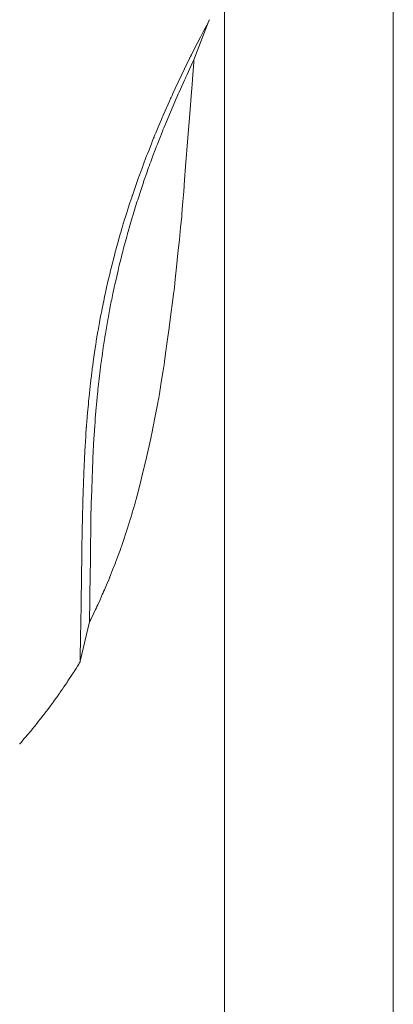
# Model space of a CAD drawing. Units: inches. Extents: x 0.5 to 16.1, y 0.5 to 11.2.
# Drawn here: x 6.5 to 7.4, y 2.6 to 5.1 of the extents above; entities that cross this region are included whole.
import ezdxf

# ---------------------------------------------------------------- set-up
doc = ezdxf.new("R2010")
doc.units = ezdxf.units.IN
doc.header["$MEASUREMENT"] = 0
doc.layers.add('Layer 1', color=7, linetype='Continuous')

msp = doc.modelspace()

# ---------------------------------------------------------------- linework, layer by layer
at = {"layer": 'Layer 1', "lineweight": 0}
for points in [[(7.4083, 6.2834), (7.4083, 0.9414)], [(6.9941, 5.6624), (6.9941, 1.7574)]]:
    msp.add_lwpolyline(points, dxfattribs=at)
at = {"layer": 'Layer 1', "color": 7, "lineweight": 9, "true_color": 0xffffff}
for points in [[(6.6839, 4.2927), (6.6842, 4.2945), (6.685, 4.2992), (6.6877, 4.3137), (6.6905, 4.3292), (6.6916, 4.3351), (6.6923, 4.3385), (6.6924, 4.3395), (6.6931, 4.3427), (6.6943, 4.3484), (6.6958, 4.3557), (6.6991, 4.3716), (6.7004, 4.3784), (6.7014, 4.3832), (6.7023, 4.3869), (6.7034, 4.3921), (6.7051, 4.3996), (6.7093, 4.4176), (6.7112, 4.4261), (6.7128, 4.4329), (6.7137, 4.437), (6.714, 4.4381), (6.7148, 4.4415), (6.7164, 4.4478), (6.7251, 4.4818), (6.7265, 4.4874), (6.7271, 4.4899), (6.7275, 4.4913), (6.7287, 4.4956), (6.7326, 4.5096), (6.7369, 4.525), (6.7386, 4.531), (6.7397, 4.5348), (6.7399, 4.5358), (6.7408, 4.5385), (6.7424, 4.5439), (6.7445, 4.5509), (6.7493, 4.5666), (6.7513, 4.5734), (6.7529, 4.5785), (6.7536, 4.5808), (6.7539, 4.582), (6.7553, 4.5861), (6.7573, 4.5923), (6.7623, 4.6076), (6.7667, 4.6211), (6.7679, 4.625), (6.7683, 4.6261), (6.7691, 4.6286), (6.7709, 4.6337), (6.776, 4.6483), (6.7811, 4.6629), (6.7828, 4.668), (6.7837, 4.6705), (6.7841, 4.6717), (6.7857, 4.676), (6.7882, 4.6827), (6.7913, 4.6909), (6.7975, 4.7079), (6.8001, 4.7148), (6.8017, 4.7192), (6.8022, 4.7206), (6.8032, 4.7231), (6.8054, 4.7286), (6.8084, 4.7361), (6.8151, 4.7531), (6.8181, 4.7608), (6.8204, 4.7666), (6.8216, 4.7696), (6.822, 4.7707), (6.8237, 4.7747), (6.8264, 4.7812), (6.8333, 4.7978), (6.8396, 4.8128), (6.8415, 4.8174), (6.8421, 4.8189), (6.8432, 4.8212), (6.8455, 4.8264), (6.8594, 4.8581), (6.862, 4.864), (6.8634, 4.8671), (6.8642, 4.8688), (6.8656, 4.8718), (6.8677, 4.8763), (6.8736, 4.8888), (6.8809, 4.9043), (6.8965, 4.9372), (6.903, 4.9509), (6.9074, 4.9603), (6.9086, 4.9627), (6.9089, 4.9635), (6.9094, 4.9645), (6.9109, 4.9673), (6.913, 4.9715), (6.9192, 4.9835), (6.9354, 5.0151), (6.9436, 5.0311), (6.9507, 5.0448), (6.9556, 5.0543), (6.9569, 5.057), (6.9574, 5.0579)], [(6.9194, 4.9593), (6.9563, 5.055)], [(6.9194, 4.9587), (6.9191, 4.9544), (6.9181, 4.9423), (6.9167, 4.9234), (6.9148, 4.8989), (6.9125, 4.8699), (6.91, 4.8376), (6.9045, 4.7673), (6.899, 4.6969), (6.8965, 4.6646), (6.8943, 4.6356), (6.8924, 4.6111), (6.8909, 4.5922), (6.8899, 4.5801), (6.8896, 4.5758), (6.8894, 4.5737), (6.8888, 4.5679), (6.8866, 4.5471), (6.8836, 4.5177), (6.8801, 4.4839), (6.8766, 4.4502), (6.8735, 4.4208), (6.8714, 4.4), (6.8707, 4.3942), (6.8705, 4.3921), (6.8703, 4.39), (6.8695, 4.3842), (6.8667, 4.3635), (6.8628, 4.3342), (6.8583, 4.3006), (6.8538, 4.267), (6.8498, 4.2377), (6.8471, 4.2169), (6.8463, 4.2111), (6.846, 4.209), (6.8454, 4.2055), (6.8439, 4.1959), (6.8392, 4.1671), (6.8345, 4.1383), (6.833, 4.1288), (6.8324, 4.1251), (6.8317, 4.1216), (6.8299, 4.1121), (6.8243, 4.0834), (6.8188, 4.0547), (6.817, 4.0452), (6.8163, 4.0416), (6.8155, 4.0381), (6.8134, 4.0287), (6.807, 4.0001), (6.8006, 3.9716), (6.7985, 3.9622), (6.7976, 3.9587), (6.7967, 3.9551), (6.7944, 3.9458), (6.7871, 3.9175), (6.7799, 3.8892), (6.7775, 3.8798), (6.7766, 3.8763), (6.7761, 3.8747), (6.7749, 3.8703), (6.7711, 3.8572), (6.7674, 3.844), (6.7661, 3.8397), (6.7657, 3.838), (6.7652, 3.8364), (6.7638, 3.8321), (6.7597, 3.819), (6.7556, 3.8059), (6.7543, 3.8016), (6.7538, 3.8), (6.7533, 3.7984), (6.7518, 3.7941), (6.7474, 3.7811), (6.743, 3.7682), (6.7416, 3.7639), (6.741, 3.7623), (6.7404, 3.7606), (6.7389, 3.7564), (6.7342, 3.7435), (6.7294, 3.7307), (6.7279, 3.7264), (6.7273, 3.7248), (6.7267, 3.7232), (6.725, 3.719), (6.72, 3.7063), (6.715, 3.6935), (6.7133, 3.6893), (6.7127, 3.6877), (6.712, 3.6862), (6.7103, 3.682), (6.7049, 3.6694), (6.6996, 3.6568), (6.6978, 3.6526), (6.6972, 3.651), (6.6965, 3.6494), (6.6946, 3.6453), (6.689, 3.6329), (6.6833, 3.6204), (6.6815, 3.6163), (6.6808, 3.6147), (6.68, 3.6132), (6.6781, 3.6091), (6.6721, 3.5968), (6.6662, 3.5845), (6.6642, 3.5804), (6.6635, 3.5788)], [(6.9194, 4.9592), (6.9185, 4.9574), (6.9162, 4.9526), (6.9093, 4.9378), (6.9024, 4.9231), (6.9001, 4.9183), (6.8992, 4.9164), (6.8984, 4.9146), (6.8962, 4.9097), (6.8895, 4.8948), (6.8828, 4.88), (6.8806, 4.8751), (6.8798, 4.8733), (6.8794, 4.8723), (6.8783, 4.8696), (6.8742, 4.86), (6.8684, 4.8464), (6.8619, 4.8307), (6.8553, 4.8151), (6.8495, 4.8015), (6.8455, 4.7919), (6.8443, 4.7892), (6.8439, 4.7882), (6.8432, 4.7864), (6.8413, 4.7815), (6.8354, 4.7666), (6.8296, 4.7518), (6.8277, 4.7469), (6.8269, 4.745), (6.8262, 4.7431), (6.8244, 4.7382), (6.8188, 4.7233), (6.8133, 4.7083), (6.8114, 4.7034), (6.8107, 4.7015), (6.8101, 4.6996), (6.8083, 4.6946), (6.803, 4.6796), (6.7977, 4.6645), (6.796, 4.6595), (6.7953, 4.6577), (6.7947, 4.6558), (6.793, 4.6508), (6.788, 4.6356), (6.783, 4.6204), (6.7814, 4.6154), (6.7807, 4.6135), (6.7802, 4.6118), (6.7788, 4.6071), (6.7744, 4.593), (6.77, 4.5789), (6.7686, 4.5743), (6.7681, 4.5725), (6.7676, 4.5708), (6.7662, 4.5661), (6.7621, 4.5519), (6.758, 4.5377), (6.7567, 4.533), (6.7562, 4.5313), (6.7557, 4.5295), (6.7544, 4.5248), (6.7506, 4.5105), (6.7468, 4.4963), (6.7455, 4.4916), (6.745, 4.4898), (6.7446, 4.488), (6.7434, 4.4833), (6.7398, 4.469), (6.7363, 4.4547), (6.7351, 4.4499), (6.7346, 4.4481), (6.7342, 4.4463), (6.7332, 4.4416), (6.7299, 4.4272), (6.7266, 4.4128), (6.7255, 4.4081), (6.7251, 4.4063), (6.7247, 4.4045), (6.7237, 4.3997), (6.7207, 4.3853), (6.7176, 4.3708), (6.7166, 4.3661), (6.7163, 4.3643), (6.7159, 4.3624), (6.715, 4.3577), (6.7123, 4.3432), (6.7095, 4.3287), (6.7086, 4.3239), (6.7083, 4.3221), (6.7079, 4.3203), (6.7071, 4.3154), (6.7047, 4.3009), (6.7022, 4.2864), (6.7014, 4.2816), (6.7011, 4.2797)], [(6.6799, 4.2689), (6.6839, 4.2927)], [(6.6401, 3.4798), (6.6402, 3.4829), (6.6403, 3.4918), (6.6405, 3.5058), (6.6408, 3.5242), (6.6412, 3.5462), (6.6416, 3.5712), (6.6425, 3.6271), (6.6435, 3.6863), (6.6444, 3.743), (6.6448, 3.7687), (6.6452, 3.7916), (6.6455, 3.8111), (6.6458, 3.8264), (6.6459, 3.8368), (6.646, 3.8417), (6.646, 3.8426), (6.6461, 3.8455), (6.6463, 3.8505), (6.6465, 3.8572), (6.6472, 3.8751), (6.6479, 3.8967), (6.6487, 3.92), (6.6495, 3.9426), (6.6502, 3.9624), (6.6507, 3.977), (6.6508, 3.9817), (6.6509, 3.9843), (6.651, 3.9859), (6.6514, 3.9913), (6.6519, 3.9998), (6.6526, 4.0104), (6.654, 4.0334), (6.6546, 4.0436), (6.6551, 4.0513), (6.6554, 4.0556), (6.6555, 4.0568), (6.6559, 4.0616), (6.6566, 4.0697), (6.6585, 4.0916), (6.6604, 4.1135), (6.6611, 4.1216), (6.6615, 4.1264), (6.6617, 4.1276), (6.6621, 4.1318), (6.663, 4.1396), (6.6642, 4.1496), (6.6668, 4.1725), (6.668, 4.1831), (6.669, 4.1916), (6.6696, 4.1969), (6.6697, 4.1982), (6.6701, 4.2012), (6.6711, 4.208), (6.6725, 4.2175), (6.6757, 4.2401), (6.6773, 4.251), (6.6787, 4.2602), (6.6796, 4.2665), (6.6799, 4.2689)], [(6.7011, 4.2797), (6.7007, 4.2775), (6.6999, 4.2715), (6.6986, 4.2627), (6.6971, 4.2523), (6.694, 4.2308), (6.6927, 4.2217), (6.6917, 4.2153), (6.6913, 4.2124), (6.6911, 4.2107), (6.6905, 4.2052), (6.6895, 4.1968), (6.6871, 4.1757), (6.6847, 4.1558), (6.684, 4.1489), (6.6835, 4.1455), (6.6834, 4.1441), (6.6829, 4.1387), (6.6822, 4.1302), (6.6812, 4.1195), (6.6791, 4.0965), (6.6782, 4.0863), (6.6775, 4.0786), (6.6771, 4.0743), (6.677, 4.0731), (6.6767, 4.0683), (6.6762, 4.0601), (6.6747, 4.0381), (6.6733, 4.0161), (6.6727, 4.0079), (6.6724, 4.0031), (6.6723, 4.0013), (6.6722, 3.9979), (6.672, 3.9923), (6.6717, 3.9848), (6.6714, 3.9757), (6.6706, 3.9539), (6.6688, 3.9046), (6.668, 3.8819), (6.6676, 3.872), (6.6673, 3.8636), (6.6671, 3.8569), (6.6669, 3.8521), (6.6668, 3.8497), (6.6668, 3.8493), (6.6668, 3.8457), (6.6667, 3.8379), (6.6665, 3.8264), (6.6663, 3.8118), (6.6661, 3.7946), (6.6659, 3.7754), (6.6653, 3.733), (6.6647, 3.6887), (6.6642, 3.6469), (6.6639, 3.6282), (6.6637, 3.6117), (6.6635, 3.5979), (6.6634, 3.5875), (6.6633, 3.5808), (6.6633, 3.5784)], [(6.6406, 3.4818), (6.6633, 3.5784)], [(6.6401, 3.4798), (6.6399, 3.4794), (6.6392, 3.4783), (6.6382, 3.4767), (6.6369, 3.4747), (6.6337, 3.4696), (6.6303, 3.4641), (6.627, 3.4589), (6.6257, 3.4567), (6.6246, 3.455), (6.6239, 3.4538), (6.6235, 3.4533), (6.6234, 3.453), (6.6228, 3.4521), (6.6218, 3.4507), (6.6205, 3.4487), (6.6173, 3.4438), (6.6137, 3.4384), (6.6103, 3.4332), (6.6089, 3.431), (6.6077, 3.4291), (6.6068, 3.4279), (6.6064, 3.4272), (6.6062, 3.427), (6.6057, 3.4262), (6.6048, 3.4249), (6.6036, 3.4231), (6.6003, 3.4184), (6.5966, 3.413), (6.5931, 3.4078), (6.5915, 3.4056), (6.5902, 3.4037), (6.5893, 3.4023), (6.5887, 3.4015), (6.5886, 3.4012), (6.5882, 3.4007), (6.5873, 3.3995), (6.5861, 3.3978), (6.5828, 3.3932), (6.5753, 3.3828), (6.5737, 3.3805), (6.5723, 3.3786), (6.5712, 3.3771), (6.5705, 3.3761), (6.57, 3.3754), (6.5692, 3.3744), (6.568, 3.3728), (6.5648, 3.3685), (6.5609, 3.3633), (6.5571, 3.3582), (6.5538, 3.3539), (6.5527, 3.3523), (6.5519, 3.3512), (6.5513, 3.3505), (6.5506, 3.3496), (6.5495, 3.3482), (6.548, 3.3463), (6.5462, 3.3441), (6.5383, 3.334), (6.5349, 3.3296), (6.5336, 3.3279), (6.5327, 3.3268), (6.5322, 3.3262), (6.5321, 3.326), (6.5314, 3.3252), (6.5304, 3.3239), (6.5289, 3.3222), (6.5272, 3.3201), (6.5232, 3.3152), (6.5191, 3.3101), (6.5155, 3.3057), (6.5141, 3.304), (6.513, 3.3028), (6.5125, 3.3021), (6.5124, 3.3019), (6.5119, 3.3015), (6.511, 3.3004), (6.5097, 3.2989), (6.5081, 3.2969), (6.5041, 3.2923), (6.4998, 3.2873), (6.496, 3.2828), (6.4944, 3.2809), (6.4931, 3.2795), (6.4923, 3.2785), (6.4921, 3.2782)]]:
    msp.add_lwpolyline(points, dxfattribs=at)

doc.saveas('drawing.dxf')
